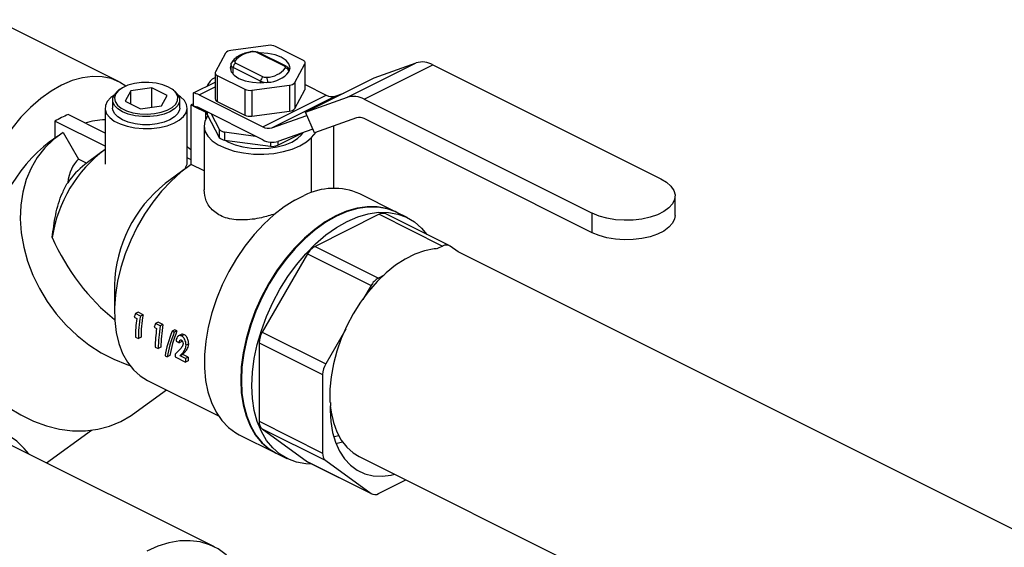
# Model space of a CAD drawing. Extents: x 19.1 to 29.8, y 0.6 to 8.7.
# Drawn here: x 24.1 to 24.4, y 6.6 to 6.8 of the extents above; entities that cross this region are included whole.
import ezdxf

# ---------------------------------------------------------------- set-up
doc = ezdxf.new("R2010")
doc.units = 0
doc.header["$MEASUREMENT"] = 0
doc.layers.get('0').update_dxf_attribs({"linetype": 'CONTINUOUS'})

msp = doc.modelspace()

# ---------------------------------------------------------------- linework, layer by layer
at = {"color": 7, "linetype": 'CONTINUOUS'}
for p, q in [((24.16384300946076, 6.739497287601088), (24.12509388731863, 6.758871848672146)), ((24.21080058587324, 6.750799317090038), (24.19903709887895, 6.749223308669892)), ((24.22167594015482, 6.746190279051168), (24.21306447000082, 6.750496014128167)), ((24.1973798206751, 6.74839466956797), (24.19422780383481, 6.742512926070825)), ((24.21587546644137, 6.744304913684756), (24.20726399628737, 6.748610648761755)), ((24.21639954382544, 6.744338196962582), (24.20778807367144, 6.748643932039581)), ((24.19911977726142, 6.744695540414717), (24.19911977726142, 6.742732685378146)), ((24.20841771452408, 6.739561166235797), (24.19980624437009, 6.743866901312795)), ((24.19980624437009, 6.741754262201493), (24.19980624437009, 6.743866901312795)), ((24.20063488347201, 6.745296092354068), (24.20924635362601, 6.74099035727707)), ((24.21913052923827, 6.739176593490228), (24.22228254607857, 6.745058336987373)), ((24.22228254607857, 6.745058336987373), (24.22228254607857, 6.73693936506487)), ((24.22236240726348, 6.737242668026744), (24.22236240726348, 6.745361639949246)), ((24.23561617456998, 6.734566726955132), (24.25716079121994, 6.745339035280113)), ((24.2408443410641, 6.733971555485732), (24.26238895771405, 6.744743863810712)), ((24.24399313008779, 6.740630601064324), (24.25716079121994, 6.745339035280113)), ((24.26238895771405, 6.744743863810712), (24.33387166655758, 6.709002509388952)), ((24.19414794264989, 6.740764157183142), (24.19402366686014, 6.740702019288266)), ((24.19414794264989, 6.742209623108954), (24.19414794264989, 6.734090651186449)), ((24.19483440975855, 6.74138098400703), (24.20344587991255, 6.737075248930033)), ((24.19483440975855, 6.74138098400703), (24.19483440975855, 6.733262012084527)), ((24.21739057265195, 6.742732685378146), (24.21739057265195, 6.742875722643483)), ((24.22244851343783, 6.729858292739344), (24.24399313008779, 6.740630601064324)), ((24.16440777451843, 6.737116743159612), (24.16392935950987, 6.736778452662843)), ((24.1742919501307, 6.737508909213252), (24.16775667957832, 6.736633348979838)), ((24.17907610021626, 6.735116834170476), (24.1742919501307, 6.737508909213252)), ((24.1742919501307, 6.731442849975805), (24.1742919501307, 6.737508909213252)), ((24.18115229981787, 6.736778452662843), (24.18067388480931, 6.737116743159613)), ((24.18734169274224, 6.735944990008188), (24.19414794264989, 6.739348114962018)), ((24.1891136117023, 6.735293772010733), (24.19414794264989, 6.737810937484529)), ((24.20344587991255, 6.737075248930033), (24.20344587991255, 6.72895627700753)), ((24.20570976404014, 6.736771945968159), (24.21747325103443, 6.738347954388308)), ((24.20841771452408, 6.739098845468084), (24.20841771452408, 6.739561166235797)), ((24.21747325103443, 6.738347954388308), (24.21747325103443, 6.730228982465805)), ((24.21913052923827, 6.739176593490228), (24.21913052923827, 6.731057621567725)), ((24.22236240726348, 6.738556712676258), (24.22897795336684, 6.735248939624572)), ((24.16775667957832, 6.736633348979838), (24.16600555911149, 6.733365713703646)), ((24.16775667957832, 6.732490153470231), (24.16775667957832, 6.736633348979838)), ((24.17732497974942, 6.731849198894283), (24.17907610021626, 6.735116834170476)), ((24.18734169274224, 6.731720407056311), (24.18734169274224, 6.735944990008188)), ((24.1891136117023, 6.735293772010733), (24.20909061492073, 6.725305270401513)), ((24.20570976404014, 6.736771945968159), (24.20570976404014, 6.728652974045657)), ((24.20909061492073, 6.725305270401513), (24.22897795336684, 6.735248939624572)), ((24.21194234209934, 6.724980631418205), (24.23182968054546, 6.734924300641263)), ((24.21913052923827, 6.731057621567725), (24.22228254607857, 6.73693936506487)), ((24.22244851343783, 6.729858292739344), (24.23561617456998, 6.734566726955132)), ((24.23182968054546, 6.734924300641263), (24.23446563565749, 6.735866853849172)), ((24.15965023044512, 6.731196659466122), (24.15965023044512, 6.713646472847351)), ((24.16199397575762, 6.733733838191904), (24.16199397575762, 6.731196659466122)), ((24.16600555911149, 6.733365713703646), (24.17078970919705, 6.730973638660867)), ((24.17078970919705, 6.730973638660867), (24.17732497974942, 6.731849198894283)), ((24.18308768357013, 6.731196659466122), (24.18308768357013, 6.733733838191904)), ((24.18543142888262, 6.713642695927152), (24.18543142888262, 6.731196659466122)), ((24.18734169274224, 6.732545488646785), (24.18662769439653, 6.732188489473936)), ((24.18662769439653, 6.732188489473936), (24.18734169274224, 6.731831490301087)), ((24.18662769439653, 6.713545648745979), (24.18662769439653, 6.732188489473936)), ((24.18760073060846, 6.731701971367976), (24.19127475768004, 6.729864957832181)), ((24.20909061492073, 6.721245784440263), (24.1891136117023, 6.731234286049481)), ((24.19483440975855, 6.733262012084527), (24.20344587991255, 6.72895627700753)), ((24.2408443410641, 6.733971555485732), (24.31232704990762, 6.698230201063973)), ((24.15965023044512, 6.723343107836396), (24.14809597615719, 6.729120234980361)), ((24.19127475768004, 6.727790315253474), (24.19127475768004, 6.729864957832181)), ((24.19154640690824, 6.730017888446515), (24.19154640690824, 6.729472235804771)), ((24.19162626809314, 6.729977957854058), (24.19162626809314, 6.729168932842899)), ((24.19162626809314, 6.729168932842899), (24.19547536433449, 6.721986421474922)), ((24.19187043478757, 6.728713311588355), (24.19181014953273, 6.728622392374166)), ((24.19289136441554, 6.729345409692863), (24.19547536433449, 6.724523600200705)), ((24.20570976404014, 6.728652974045657), (24.21747325103443, 6.730228982465805)), ((24.21194234209934, 6.724980631418205), (24.2228785261362, 6.728891143892099)), ((24.22530024061644, 6.723444424814158), (24.22244851343783, 6.729858292739344)), ((24.2384679017486, 6.728152859029946), (24.22530024061644, 6.723444424814158)), ((24.31232704990762, 6.692140972122097), (24.2408443410641, 6.727882326543857)), ((24.15965023044512, 6.719199912326787), (24.14395278064758, 6.727048637225557)), ((24.14395278064758, 6.727048637225557), (24.14395278064758, 6.721770813034647)), ((24.19067708511294, 6.725517944703468), (24.19067708511294, 6.705532601723559)), ((24.23137220322211, 6.706027437230411), (24.23137220322211, 6.725615610433425)), ((24.14486089356837, 6.72242896321663), (24.14218579068795, 6.720490196123601)), ((24.14650344409043, 6.723527084478195), (24.15135317875195, 6.715162529493132)), ((24.19547536433449, 6.724523600200705), (24.19547536433449, 6.721986421474922)), ((24.19713264253834, 6.723694961098783), (24.20677626152266, 6.722402961139301)), ((24.19713264253834, 6.723694961098783), (24.19713264253834, 6.721157782373)), ((24.21376154940189, 6.719536537214196), (24.22175793876163, 6.723534731894069)), ((24.22477967758861, 6.724615231941975), (24.21384349355175, 6.720704719468081)), ((24.22433162496905, 6.721963475771446), (24.22579913131917, 6.723622815952196)), ((24.22433162496905, 6.704684815477002), (24.22433162496905, 6.721963475771446)), ((24.19713264253834, 6.721157782373), (24.2114976652743, 6.719233234252323)), ((24.2114976652743, 6.720479868303832), (24.2114976652743, 6.719233234252323)), ((24.21376154940189, 6.720676313522654), (24.21376154940189, 6.719536537214196)), ((24.15861969275159, 6.717449706755863), (24.15331640249929, 6.71347223906664)), ((24.18662769439653, 6.715003010531455), (24.18543142888262, 6.715601143288411)), ((24.15388334534155, 6.713897446198333), (24.15135317875195, 6.715162529493132)), ((24.18513614401308, 6.712477872144335), (24.1785070311977, 6.707506037532806)), ((24.18489532022494, 6.712598512320953), (24.18541946125379, 6.713643605510829)), ((24.19067708511294, 6.711520953387777), (24.18662769439653, 6.713545648745979)), ((24.21916904662142, 6.702348044378018), (24.22203474852922, 6.703780895331918)), ((24.25086247105325, 6.69860794372519), (24.23946868340182, 6.704304837550899)), ((24.33833370276384, 6.697527126284585), (24.33833370276384, 6.703616355226464)), ((24.24556029959834, 6.697889247003863), (24.22547450322146, 6.687846348815428)), ((24.24556029959834, 6.697889247003863), (24.26544763804446, 6.687945577780805)), ((24.26754394758073, 6.688078710892111), (24.24765660913462, 6.698022380115169)), ((24.2543841872364, 6.696847085633607), (24.25106963082872, 6.698504363837449)), ((24.31232704990762, 6.692140972122097), (24.31232704990762, 6.698230201063973)), ((24.22547450322146, 6.687846348815428), (24.24536184166759, 6.67790267959237)), ((24.26544763804446, 6.687945577780805), (24.26365581075719, 6.687049664137174)), ((24.27032474295878, 6.686092415148311), (24.26779138335694, 6.687928454527137)), ((24.22313075790897, 6.68548548024926), (24.20892795508535, 6.660989268919842)), ((24.22313075790897, 6.68548548024926), (24.24301809635508, 6.675541811026203)), ((24.48259590735628, 6.580008273385031), (24.27120040213957, 6.68570602599338)), ((24.24715366895484, 6.678798593236), (24.24536184166759, 6.67790267959237)), ((24.16259716044082, 6.675686296019021), (24.16259716044082, 6.667399904999807)), ((24.24301809635508, 6.675541811026203), (24.24048473675324, 6.671172412045536)), ((24.17004367916929, 6.667195276074528), (24.16921114422664, 6.666779008603203)), ((24.1707290986285, 6.666020031402279), (24.16921114422664, 6.666779008603203)), ((24.17156163357115, 6.666436298873603), (24.17004367916929, 6.667195276074528)), ((24.17156163357115, 6.666436298873603), (24.1707290986285, 6.666020031402279)), ((24.16881684400425, 6.665656736820266), (24.16959225455275, 6.665269031546016)), ((24.17627617839742, 6.664079026460464), (24.17544364345478, 6.66366275898914)), ((24.17696159785663, 6.662903781788215), (24.17544364345478, 6.66366275898914)), ((24.17779413279927, 6.663320049259539), (24.17627617839742, 6.664079026460464)), ((24.17779413279927, 6.663320049259539), (24.17696159785663, 6.662903781788215)), ((24.17504934323237, 6.662540487206202), (24.17582475378087, 6.662152781931953)), ((24.18150803170985, 6.661669717404781), (24.18067504127279, 6.661253222186246)), ((24.18134089617079, 6.660920294737243), (24.18067504127279, 6.661253222186246)), ((24.18217388660786, 6.661336789955779), (24.18134089617079, 6.660920294737243)), ((24.18217388660786, 6.661336789955779), (24.18150803170985, 6.661669717404781)), ((24.18352243277118, 6.660236501660028), (24.18269037672437, 6.659820473636618)), ((24.18448551083329, 6.660180977843064), (24.18365252039623, 6.659764482624526)), ((24.20892795508535, 6.660989268919842), (24.22881529353146, 6.651045599696785)), ((24.23510791050672, 6.661898758552486), (24.22881529353146, 6.651045599696785)), ((24.1691536982756, 6.659423536774239), (24.17009587686984, 6.658952447477112)), ((24.17093014348295, 6.659369580783662), (24.17009587686984, 6.658952447477112)), ((24.18191234364605, 6.658118263318704), (24.18284721853026, 6.657650825876594)), ((24.18367633541825, 6.658065384320583), (24.18284721853026, 6.657650825876594)), ((24.18367633541825, 6.658065384320583), (24.18373420352611, 6.658350790517796)), ((24.18586668346374, 6.657263938554873), (24.18503730982545, 6.656849251735734)), ((24.20795714399016, 6.657633373320916), (24.22784448243628, 6.647689704097859)), ((24.20795714399016, 6.657633373320916), (24.20795714399016, 6.63303339722053)), ((24.17538619750372, 6.656307287160175), (24.17632837609798, 6.655836197863048)), ((24.17716264271107, 6.656253331169598), (24.17632837609798, 6.655836197863048)), ((24.18398752532217, 6.653979819282049), (24.18315618660195, 6.653564149921937)), ((24.18570146260991, 6.653122850638182), (24.18398752532217, 6.653979819282049)), ((24.17845538719092, 6.653583366949105), (24.17912124208893, 6.653250439500104)), ((24.17995990011567, 6.653669768513474), (24.17912124208893, 6.653250439500104)), ((24.18161869673185, 6.653191037546111), (24.18485180570644, 6.651574483058815)), ((24.18487012388968, 6.652707181278069), (24.18315618660195, 6.653564149921937)), ((24.18568607231953, 6.651991616365365), (24.18485180570644, 6.651574483058815)), ((24.18570146260991, 6.653122850638182), (24.18487012388968, 6.652707181278069)), ((24.22784448243628, 6.647689704097859), (24.22784448243628, 6.623089727997473)), ((24.17295225884778, 6.645849507615734), (24.19518866370023, 6.634731305189504)), ((24.16824292025046, 6.635171021359787), (24.1788844471995, 6.642883413439876)), ((24.20795714399016, 6.63303339722053), (24.22784448243628, 6.623089727997473)), ((24.14132676363594, 6.620005505969901), (24.15544169007715, 6.630235226518244)), ((24.20892795508535, 6.630648312716792), (24.22313075790897, 6.62035490421099)), ((24.20892795508535, 6.630648312716792), (24.22881529353146, 6.620704643493735)), ((24.19391425309447, 6.593711761240632), (24.12807657082444, 6.626630602375648)), ((24.20173511174881, 6.628837694244871), (24.21312889940022, 6.623140800419161)), ((24.23200207095112, 6.626052543711395), (24.23403562885771, 6.626624426287002)), ((24.21333605917571, 6.623037220531421), (24.2166506155834, 6.621379942327577)), ((24.22313075790897, 6.62035490421099), (24.24301809635508, 6.610411234987933)), ((24.22337819368519, 6.620204647846014), (24.2432655321313, 6.610260978622957)), ((24.22881529353146, 6.620704643493735), (24.24301809635508, 6.610411234987933)), ((24.23933649718814, 6.621978216090509), (24.44907659445297, 6.517108167458094)), ((24.24536184166759, 6.610394111734264), (24.25393327378411, 6.614679827792525))]:
    msp.add_line(p, q, dxfattribs=at)
at = {"color": 7, "linetype": 'CONTINUOUS', "flags": 128}
for points in [[(24.21731071146703, 6.742572419681609), (24.21763015620669, 6.743785631529098), (24.21731071146703, 6.744998843376589), (24.21637414687918, 6.7461293768416), (24.21488428777206, 6.747100187936785), (24.21294266558169, 6.74784511749035), (24.21068159865167, 6.748313399784275), (24.20825517495668, 6.748473122154099), (24.20813052219066, 6.748472707779967)], [(24.19919963844633, 6.744998843376589), (24.19888019370669, 6.743785631529098), (24.19919963844633, 6.742572419681609), (24.20013620303418, 6.741441886216601), (24.20162606214131, 6.740471075121413), (24.20356768433169, 6.739726145567848), (24.20582875126171, 6.739257863273925), (24.20825517495668, 6.739098140904099), (24.21068159865167, 6.739257863273925)], [(24.20033158051013, 6.745862063385965), (24.2003016754507, 6.745786891942823), (24.20029164991767, 6.745710411905029), (24.2003016754507, 6.745633931867236), (24.20033158051013, 6.745558760424093), (24.20038085341211, 6.745486183779835), (24.20044865108361, 6.745417443740967), (24.20053381348769, 6.745353716468612), (24.20063488347201, 6.745296092354068)], [(24.21617876940324, 6.74373894265286), (24.21620867446267, 6.743814114096002), (24.2162186999957, 6.743890594133795), (24.21620867446267, 6.743967074171589), (24.21617876940324, 6.744042245614732), (24.21612949650127, 6.74411482225899), (24.21606169882975, 6.744183562297858), (24.21597653642569, 6.744247289570213), (24.21587546644137, 6.744304913684756)], [(24.22228254607857, 6.745058336987373), (24.22234235619742, 6.745208679873659), (24.22236240726348, 6.745361639949246), (24.22234235619742, 6.745514600024833), (24.22228254607857, 6.74566494291112), (24.22218400027462, 6.745810096199635), (24.22204840493161, 6.745947576277373), (24.22187808012345, 6.746075030822082), (24.22167594015482, 6.746190279051168)], [(24.16615711519098, 6.738064494716949), (24.1642350181941, 6.739293988443285), (24.16159787823943, 6.740401561130067), (24.15874730049199, 6.741008325084471), (24.15572235266483, 6.741105964490493), (24.15256449224625, 6.740693141181406), (24.14931699831704, 6.739775512979589), (24.14602437840238, 6.738365656154988), (24.14273175848773, 6.736482893064935), (24.13948426455851, 6.734153027337541), (24.13632640413994, 6.73140799022805), (24.13330145631279, 6.728285402994864), (24.13045087856535, 6.724828061293024), (24.12781373861066, 6.72108334865156), (24.125426178956, 6.717102587073171), (24.12332092156293, 6.712940333656371), (24.12152681938648, 6.708653632880014), (24.12006846094003, 6.704301234797811), (24.11896583330491, 6.699942789857614), (24.11823404820364, 6.695638031380615), (24.11788313489097, 6.691445956904766), (24.11791790270093, 6.68742401961224), (24.11833787513404, 6.68362734092258), (24.11913729638781, 6.680107955043116)], [(24.19422780383481, 6.742512926070825), (24.19416799371594, 6.742362583184539), (24.19414794264989, 6.742209623108954), (24.19416799371594, 6.742056663033365), (24.19422780383481, 6.74190632014708), (24.19432634963875, 6.741761166858563), (24.19446194498178, 6.741623686780827), (24.19463226978993, 6.741496232236117), (24.19483440975855, 6.74138098400703)], [(24.1795842620302, 6.737762990120228), (24.17777007811103, 6.738480225448818), (24.17567398405453, 6.738968937804197), (24.17340898083384, 6.73920278057679), (24.17109717535886, 6.739169147242196), (24.16886319766115, 6.738869850982189), (24.16682748205662, 6.738321026935617), (24.16509977450045, 6.737552262348891), (24.16377321615418, 6.736605001519862), (24.16291932212163, 6.735530311525016), (24.16258412605111, 6.734386129180152), (24.16278569844955, 6.733234137651635), (24.16351317249678, 6.732136441100955), (24.16472732987862, 6.731152216633284), (24.16636271505632, 6.730334524044432), (24.16833116399166, 6.729727445353517), (24.17052655709302, 6.729363708329902), (24.17283054015005, 6.72926292213068), (24.17511890483978, 6.729430520165936), (24.17726828482947, 6.729857467182213), (24.17916280648753, 6.730520746355348), (24.18070033566098, 6.731384600133437), (24.18179798375413, 6.732402457935701), (24.18239657627414, 6.733519446784559), (24.18246384294333, 6.734675349522045), (24.18199615739814, 6.735807851132389), (24.18101873268738, 6.736855898160639), (24.1795842620302, 6.737762990120228)], [(24.22228254607857, 6.73693936506487), (24.22234235619742, 6.737089707951157), (24.22236240726348, 6.737242668026744)], [(24.16239352640225, 6.735171574079516), (24.16143207218435, 6.734466332824407), (24.16034310828618, 6.733281314198352), (24.15975352053437, 6.732010949562623), (24.15968744672078, 6.730707247794667), (24.16014759191508, 6.729423582598045), (24.16111511771897, 6.728212507376729), (24.16255041351234, 6.727123603692575), (24.16439471811677, 6.726201451390355), (24.16657252548509, 6.725483803493669), (24.16899467592772, 6.725000040591728), (24.17156200632096, 6.724769967994575), (24.17416940985688, 6.724803004901371), (24.17671013912832, 6.725097798777272), (24.17908017638045, 6.725642280726359), (24.18118249200963, 6.726414159593665), (24.18293101696704, 6.727381834567668), (24.18425416643546, 6.728505688921238), (24.18509777052019, 6.729739711925089), (24.18542729197089, 6.731033382532456), (24.18522924014064, 6.732333737716669), (24.18451172329464, 6.733587540783705), (24.18330411665689, 6.734743460888683), (24.18268813285294, 6.735171574125816)], [(24.18115229981787, 6.736778452662843), (24.18147110609201, 6.736539470484127), (24.18249582925318, 6.735475540699271), (24.18302136716647, 6.73432427467798), (24.18302136716647, 6.733143401705828), (24.18249582925318, 6.731992135684537), (24.18147110609201, 6.730928205899682), (24.17999858158117, 6.730004962233258), (24.17815209424832, 6.729268699977831), (24.17602423467861, 6.72875633839725), (24.17372170263602, 6.728493569440605), (24.17135995669172, 6.728493569440605), (24.16905742464914, 6.72875633839725), (24.16692956507942, 6.729268699977831), (24.16508307774657, 6.730004962233258), (24.16361055323572, 6.730928205899682), (24.16258583007456, 6.731992135684537), (24.16206029216126, 6.733143401705828), (24.16206029216126, 6.73432427467798), (24.16258583007456, 6.735475540699271), (24.16361055323572, 6.736539470484127), (24.16392935950987, 6.736778452662843)], [(24.18308768357013, 6.731196659466122), (24.18302136716647, 6.730606222980046), (24.18249582925318, 6.729454956958755), (24.18147110609201, 6.728391027173898), (24.17999858158117, 6.727467783507475), (24.17815209424832, 6.726731521252049), (24.17602423467861, 6.726219159671468), (24.17372170263602, 6.725956390714821), (24.17135995669172, 6.725956390714821), (24.16905742464914, 6.726219159671468), (24.16692956507942, 6.726731521252049), (24.16508307774657, 6.727467783507475), (24.16361055323572, 6.728391027173898), (24.16258583007456, 6.729454956958755), (24.16206029216126, 6.730606222980046), (24.16199397575762, 6.731196659466122)], [(24.19181014953273, 6.728622392374166), (24.19095939775421, 6.727086808425838), (24.19067712315615, 6.725499659103202), (24.19097260353309, 6.723913110791227), (24.19183612704327, 6.722379310120878), (24.19323931141717, 6.720948670014929), (24.1951360368252, 6.719668212717261), (24.19746396174325, 6.718580024266895), (24.20014657199224, 6.717719871215101), (24.2030956956044, 6.717116025051267), (24.20621440085723, 6.716788332976279), (24.20940018222306, 6.716747565565214), (24.21254832951817, 6.716995062760338), (24.21555536951455, 6.717522689829917), (24.21832246689545, 6.718313104740384), (24.22075867277207, 6.719340328153868), (24.22278391398947, 6.72057059731643), (24.22433162496905, 6.721963475771446)], [(24.19127475768004, 6.729864957832181), (24.19149444792951, 6.729738125597414), (24.19154640690824, 6.729701972741708)], [(24.19154640690824, 6.729472235804771), (24.19156645797429, 6.729319275729184), (24.19162626809314, 6.729168932842899)], [(24.14650344409043, 6.723527084478195), (24.14346357096453, 6.721342155458109), (24.14075657856366, 6.718736290481861), (24.13841692038704, 6.715742655939881), (24.1364743746531, 6.71239935359605), (24.13495366529456, 6.708748935643929), (24.13387414728211, 6.704837863119735), (24.13324956028232, 6.700715914565151), (24.13308785378469, 6.696435552466276), (24.13339108592383, 6.692051255532429), (24.1341553972843, 6.687618825313266), (24.13537106002168, 6.68319467597934), (24.13702260167471, 6.678835116305464), (24.13908900209237, 6.6745956329955), (24.14154396096992, 6.670530184470153), (24.1443562325884, 6.666690514106111), (24.14749002349755, 6.663125491667382), (24.15090544808017, 6.659880491310791), (24.1545590362002, 6.656996814082156), (24.15840428647277, 6.654511162253353), (24.16239225811508, 6.65245517219073), (24.16647219384475, 6.650855011700274), (24.16737233742317, 6.650567707838215)], [(24.19724735887326, 6.72114241329835), (24.19831150573362, 6.72054611009194), (24.20044248418026, 6.719671685684506), (24.20287369995201, 6.719021929732554), (24.20551172279026, 6.718621811992925), (24.20825517495668, 6.718486708765969), (24.21099862712313, 6.718621811992925), (24.21363664996134, 6.719021929732554), (24.21606786573311, 6.719671685684508), (24.21819884417975, 6.72054611009194), (24.21994769299462, 6.721611599315255), (24.22124720489851, 6.722827207201137), (24.22174197050995, 6.723526747768229)], [(24.18662769439653, 6.718070783207772), (24.18616125178049, 6.718436338460759), (24.18543142888262, 6.718990697179221)], [(24.18662769439653, 6.713545648745979), (24.18343653157748, 6.71113549262464), (24.18034355217434, 6.708328435675597), (24.17739016121121, 6.705162055342926), (24.1746158950729, 6.701678739252545), (24.17205789224023, 6.697925117778533), (24.1697503961255, 6.693951439812734), (24.16772429666351, 6.689810900094072), (24.16600671679502, 6.685558927102467), (24.16462064937787, 6.681252441050161), (24.16358464938683, 6.676949091903561), (24.16291258552226, 6.672706487636013), (24.16261345455293, 6.668581423042746), (24.16269126087828, 6.664629119441633), (24.16314496292244, 6.660902485437756), (24.16396848707751, 6.657451408647727), (24.16515080900967, 6.654322087865316), (24.16667610123942, 6.651556414608523), (24.16852394502056, 6.649191412327186), (24.17066960368131, 6.647258740778334), (24.17295225884778, 6.645849507615734)], [(24.33387166655758, 6.709002509388952), (24.33566765399804, 6.707921096648698), (24.33703564320022, 6.706693091102277), (24.33792904893256, 6.705360311005744), (24.33831744733436, 6.70396814258679), (24.3381876119639, 6.702563994471205), (24.33754396420897, 6.701195683238971), (24.33640842272191, 6.699909805087994), (24.33481965700614, 6.698750149056469), (24.33283177057258, 6.697756205839689), (24.33051245850952, 6.696961822981804), (24.32794070220758, 6.696394052238277), (24.32520407974312, 6.696072228360815), (24.32239578351194, 6.696007310675581), (24.31961144667404, 6.696201509876484), (24.31694588648097, 6.696648212742653), (24.31448987538813, 6.697332207343743), (24.31232704990762, 6.698230201063973)], [(24.21916904662142, 6.702348044378018), (24.2158332787266, 6.700252507062014), (24.2125577919356, 6.697731198163056), (24.20938399235902, 6.694815990071946), (24.20635200065816, 6.691543734541195), (24.20350014487146, 6.687955796834342), (24.20086447590177, 6.684097532819049), (24.19847831178934, 6.68001771561414), (24.1963718165316, 6.67576791903843), (24.19457161877373, 6.671401865655365), (24.19310047519043, 6.666974747654898), (24.1919769828141, 6.662542529157522), (24.19121534394577, 6.658161238760181), (24.190825186621, 6.653886261267095), (24.19081144289976, 6.649771637558928), (24.19117428651931, 6.645869381450755), (24.19190913069787, 6.642228822174601), (24.19300668611719, 6.638895980798347), (24.19445307835067, 6.635912988463819), (24.19623002325289, 6.633317553798266), (24.19831505809334, 6.631142486231736), (24.20068182551245, 6.62941528124625), (24.20173511174881, 6.628837694244871)], [(24.25086247105325, 6.69860794372519), (24.25059501428763, 6.698738541946915), (24.24786673818151, 6.699745283547934), (24.24493887437588, 6.700263200883719), (24.24184824245689, 6.700285780843265), (24.23863370891414, 6.699812739470485), (24.23533569837205, 6.698850025535103), (24.23199568522674, 6.697409745723437), (24.22865567208142, 6.695510012389789), (24.22535766153933, 6.693174715783083), (24.22214312799659, 6.690433223613114), (24.21905249607759, 6.687320011734572), (24.21612463227196, 6.683874230593158), (24.21339635616584, 6.680139212886015), (24.21090197741423, 6.676161928627918), (24.20867286427724, 6.671992394476082), (24.20673704914589, 6.667683044741693), (24.20511887601865, 6.663288071997999), (24.2038386943615, 6.658862745577279), (24.20291260320155, 6.654462716526904), (24.20235224867246, 6.650143317765139), (24.20216467755755, 6.645958868237588), (24.20235224867246, 6.641961989824934), (24.20291260320155, 6.63820294559226), (24.2038386943615, 6.634729007701837), (24.20511887601865, 6.631583862938267), (24.20673704914589, 6.628807063321804), (24.20867286427724, 6.626433528718762), (24.21090197741423, 6.624493107703933), (24.21312889940022, 6.623140800419161)], [(24.25106963082872, 6.698504363837449), (24.25080217406311, 6.698634962059174), (24.24807389795699, 6.699641703660194), (24.24514603415135, 6.700159620995978), (24.24205540223237, 6.700182200955525), (24.23884086868961, 6.699709159582744), (24.23554285814753, 6.698746445647362), (24.23220284500221, 6.697306165835696), (24.2288628318569, 6.695406432502049), (24.22556482131482, 6.693071135895341), (24.22235028777207, 6.690329643725373), (24.21925965585307, 6.687216431846831), (24.21633179204743, 6.683770650705418), (24.21360351594132, 6.680035632998274), (24.21110913718972, 6.676058348740176), (24.20888002405271, 6.671888814588343), (24.20694420892136, 6.667579464853953), (24.20532603579414, 6.66318449211026), (24.20404585413699, 6.658759165689538), (24.20311976297703, 6.654359136639163), (24.20255940844795, 6.650039737877399), (24.20237183733305, 6.645855288349848), (24.20255940844795, 6.641858409937194), (24.20311976297703, 6.63809936570452), (24.20404585413699, 6.634625427814097), (24.20532603579414, 6.631480283050527), (24.20694420892136, 6.628703483434062), (24.20888002405271, 6.626329948831022), (24.21110913718972, 6.624389527816193), (24.21333605917571, 6.623037220531421)], [(24.22448290552983, 6.619652291923693), (24.22257421226076, 6.61972468516905), (24.21964634845512, 6.620242602504832), (24.216918072349, 6.621249344105852), (24.2144236935974, 6.62273224961235), (24.2121945804604, 6.624672670627178), (24.21025876532905, 6.627046205230221), (24.20864059220181, 6.629823004846683), (24.20736041054467, 6.632968149610255), (24.20643431938471, 6.636442087500678), (24.20587396485563, 6.640201131733352), (24.20568639374073, 6.644198010146005), (24.20587396485563, 6.648382459673556), (24.20643431938471, 6.652701858435321), (24.20736041054467, 6.657101887485696), (24.20864059220182, 6.661527213906417), (24.21025876532905, 6.665922186650111), (24.2121945804604, 6.6702315363845), (24.2144236935974, 6.674401070536334), (24.216918072349, 6.678378354794432), (24.21964634845512, 6.682113372501576), (24.22257421226076, 6.685559153642989), (24.22566484417975, 6.68867236552153), (24.2288793777225, 6.691413857691499), (24.23217738826459, 6.693749154298207), (24.2355174014099, 6.695648887631855), (24.23885741455521, 6.69708916744352), (24.2421554250973, 6.698051881378902), (24.24536995864006, 6.698524922751682), (24.24846059055904, 6.698502342792136), (24.25138845436468, 6.697984425456351), (24.2541167304708, 6.696977683855333), (24.2566111092224, 6.695494778348834), (24.25884022235941, 6.693554357334005), (24.26046568152739, 6.691617843918785)], [(24.33833370276384, 6.697527126284585), (24.3381876119639, 6.696474765529327), (24.33754396420897, 6.695106454297093), (24.33640842272191, 6.693820576146119), (24.33481965700614, 6.692660920114592), (24.33283177057258, 6.691666976897812), (24.33051245850952, 6.690872594039926), (24.32794070220758, 6.690304823296399), (24.32520407974312, 6.689982999418939), (24.32239578351194, 6.689918081733703), (24.31961144667404, 6.690112280934606), (24.31694588648097, 6.690558983800775), (24.31448987538813, 6.691242978401865), (24.31232704990762, 6.692140972122097)], [(24.26351952056503, 6.687117809233256), (24.26276273863017, 6.687044402779339), (24.25980918739244, 6.686459223052529), (24.25678942197379, 6.685398412531089), (24.25374747735393, 6.683877440221154), (24.25072771193526, 6.681918485323942), (24.24777416069755, 6.679550113813028), (24.24492989306862, 6.676806861878156), (24.24223638487526, 6.673728732309798), (24.23973291353217, 6.670360611168406), (24.23745598528885, 6.666751613244569), (24.23543880288631, 6.662954365854775), (24.23371078138625, 6.659024241416621), (24.23229711923333, 6.655018549994285), (24.23121843080501, 6.650995703588737), (24.23049044580758, 6.647014364359229), (24.23012377990158, 6.643132589196927), (24.23012377990158, 6.639406983124688), (24.23015010506742, 6.638947395611301)], [(24.27120040213957, 6.68570602599338), (24.27080398579555, 6.685896147300095), (24.27028417838344, 6.686121814116261)], [(24.10702528153233, 6.680587203971459), (24.10699369579775, 6.676286191755258), (24.10742356868649, 6.671897222665738), (24.10830946429583, 6.667475796851088), (24.10964018014596, 6.663077824886873), (24.11139888883952, 6.658758920765985), (24.11356335085031, 6.654573698638999), (24.11610619575033, 6.650575082197907), (24.1189952683191, 6.646813635436329), (24.12219403515839, 6.643336923248985), (24.12566204667055, 6.640188909955895), (24.12935544855885, 6.637409403357183), (24.13322753638133, 6.635033551348629), (24.13722934614587, 6.633091397463427), (24.14131027347805, 6.631607500960541), (24.14541871353243, 6.630600626263716), (24.1495027135549, 6.630083505678363), (24.15351062984465, 6.630062678386813), (24.15739178080805, 6.630538407757919), (24.16109708784614, 6.631504678016668), (24.16457969597191, 6.632949270315885), (24.16779556630903, 6.634853917248113), (24.16824292025046, 6.635171021359787)], [(24.23028433440107, 6.638911707624219), (24.2302141111576, 6.636574530408328), (24.230397779203, 6.63294755552505), (24.23094610504547, 6.629557138148193), (24.23185109285955, 6.626452718197671), (24.23309954588502, 6.623679565106905), (24.23467325886551, 6.621278117692558), (24.23654928352207, 6.619283394465516), (24.23870026319077, 6.617724482982157), (24.24109483174446, 6.616624115682272), (24.24369807098152, 6.615998338398904), (24.24647201981188, 6.615856276373971), (24.24937622781524, 6.616200001191693), (24.25042135115318, 6.616435789107985)], [(24.23023606429937, 6.637873221338005), (24.23049044580758, 6.635891873868385), (24.23121843080501, 6.632638519636307), (24.23229711923333, 6.629694361659077), (24.23371078138625, 6.627102332389664), (24.23543880288631, 6.624900229451565), (24.23745598528885, 6.623120164464318), (24.23933649718814, 6.621978216090509)], [(24.13573184591291, 6.622802964831415), (24.1343408619643, 6.624548840479504), (24.13201815355853, 6.626797464612309), (24.12942147791018, 6.628598534332064), (24.12657836042714, 6.629932957851689), (24.12351893886198, 6.63078658994991), (24.12027564384443, 6.631150381914124), (24.11688285510847, 6.631020477459014), (24.11337653705875, 6.630398253604117), (24.10979385753887, 6.629290306077087), (24.10617279384298, 6.627708379397337)], [(24.23127206719206, 6.628256315288466), (24.2315686745079, 6.628306737598832), (24.23284008836503, 6.62858142568963)], [(24.22313075790897, 6.62035490421099), (24.22337177089644, 6.620207875672737), (24.22337819368519, 6.620204647846014)], [(24.20116889909807, 6.58723979100635), (24.19983330532758, 6.589001111887248), (24.19762500458493, 6.591236870551157), (24.1951437494846, 6.593035147459732), (24.19241672517672, 6.59437624031485), (24.18947380951027, 6.595245455822549), (24.18634724568513, 6.59563327067583), (24.18307128898886, 6.595535435894008), (24.17968183148854, 6.594953023375422), (24.17621600878984, 6.593892414153505), (24.17271179317154, 6.59236522848484)]]:
    msp.add_lwpolyline(points, dxfattribs=at)
at = {"color": 7, "linetype": 'CONTINUOUS'}
for centre, radius, start, end in [((24.21141166689571, 6.746759905869283), 0.004085371834533174, 66.13605802892864, 98.60246154620683), ((24.19910548791807, 6.74701493283684), 0.002209434516042328, 91.77377028002184, 141.3563320741362), ((24.2063714158605, 6.741032984827042), 0.007733020806115577, 91.77377027991837, 141.3563320742376), ((24.20593789722199, 6.748712174434867), 0.0002005231604480399, 14.47604190682975, 78.88702437389274), ((24.20643759473482, 6.746742594632335), 0.002042685917244943, 66.13605802872601, 98.60246154637396), ((24.20755834406688, 6.748118552585521), 0.0005734102039220845, 66.38196510581449, 120.8857925375872), ((24.2001528366636, 6.744853045778726), 0.001045278491891226, 188.7703787027137, 250.635363604338), ((24.2001464702929, 6.7448897206149), 0.0009898061714139102, 79.22127075534834, 149.0130326627761), ((24.201502481147, 6.74383824648538), 0.001696478795186501, 120.7578520101583, 179.0321843366003), ((24.21013893405287, 6.748568021211783), 0.007733020806116285, 271.7737702799184, 321.3563320742375), ((24.21616975674689, 6.743813028954609), 0.0005731992425614288, 66.29000100826042, 120.8917117997204), ((24.21604725951727, 6.74247887667295), 0.001266910069356806, 4.234319029383362, 84.04175605444159), ((24.25907896784819, 6.738928394981157), 0.006691465506129313, 60.35277021588057, 106.658110411143), ((24.1963865527456, 6.736218011422561), 0.005068486583527348, 117.787367845335, 157.9845566480535), ((24.210113951301, 6.739532511408383), 0.001696478795185445, 120.7578520101352, 179.0321843366003), ((24.21007275517856, 6.742858411406504), 0.002042685917257328, 246.1360580288824, 278.6024615463109), ((24.20669812610988, 6.739313105248797), 0.003983855565527099, 359.2054848876439, 22.51626882265552), ((24.21040804249519, 6.748091366606095), 0.008837738064132763, 271.7737702799184, 321.3563320742355), ((24.21676379416441, 6.742878573135102), 0.0006267762543295946, 330.7607635388629, 359.9106790555215), ((24.20509868301767, 6.74081135718891), 0.004085371834527387, 246.1360580289055, 278.6024615462276), ((24.2100705176292, 6.743297274494676), 0.004085371834529089, 246.1360580289076, 278.6024615462276), ((24.21740486199531, 6.740556330221347), 0.002209434516030442, 271.7737702798976, 321.3563320742787), ((24.1854731348375, 6.728124530438744), 0.008040590557955689, 63.0789464301583, 76.56214090613923), ((24.19518036698182, 6.734247275969778), 0.001044237197150874, 188.6263274061603, 250.6522170694703), ((24.2307834023846, 6.738421013531601), 0.003649890276070812, 240.3527702158588, 286.6581104111224), ((24.23753435119823, 6.728156086656179), 0.006691465506127585, 60.35277021586007, 106.658110411143), ((24.1871125215655, 6.727412677209426), 0.004313821491670056, 62.36231898272778, 86.95473598611713), ((24.2174048619953, 6.732437358298851), 0.002209434516038083, 271.7737702799805, 321.3563320741653), ((24.15611328258019, 6.707906627747349), 0.02267805842916986, 110.7031958371918, 122.4269065169815), ((24.20509868301767, 6.732692385266402), 0.004085371834520908, 246.1360580288824, 278.6024615462485), ((24.23933980021597, 6.725238931621331), 0.003041575230057839, 60.35277021586137, 106.658110411143), ((24.16122602228301, 6.698184141806736), 0.0293986635413981, 93.072571999857, 105.5783910681013), ((24.21089606393848, 6.728477344308548), 0.003649890276073802, 240.3527702158819, 286.6581104111004), ((24.19720103157746, 6.725903336931823), 0.002209434516030442, 218.6436679256942, 268.2262297201023), ((24.19720103157746, 6.723366158206046), 0.00220943451603672, 218.6436679258081, 268.2262297200402), ((24.21209969661698, 6.726532574285314), 0.006083150460119219, 240.3527702158806, 286.6581104111224), ((24.21210874629676, 6.723272645473077), 0.004085371834531515, 261.3975384537931, 293.8639419710713), ((24.18480101243349, 6.684335865411348), 0.0421727606384578, 126.6107180765571, 171.416712698577), ((24.16838020967145, 6.693817735969141), 0.02476323441171647, 127.4676500320692, 145.6275767079881), ((24.20448566871575, 6.674629380327668), 0.0419018400106529, 128.3152573624596, 178.5546402833912), ((24.23130180192748, 6.685739010619548), 0.02028269909703355, 66.25588977325499, 117.1868952562752), ((24.24674388106002, 6.695823389353636), 0.002380889100199931, 67.45828464433605, 119.8094729989324), ((24.22835892204638, 6.682639043116732), 0.005952806447150181, 118.982844872174, 151.4342290301168), ((24.26660570780975, 6.686047745482854), 0.002223261795754381, 57.7709994968578, 121.3918167815991), ((24.2482462604925, 6.672695373893681), 0.005952806447140084, 118.9828448721278, 151.4342290301376), ((24.21483320034395, 6.657462600108292), 0.00687817668212205, 149.1539481424309, 178.57729884802), ((24.23472053879005, 6.647518930885237), 0.006878176682114927, 149.1539481424288, 178.5772988480459), ((24.21080917539262, 6.632804152761441), 0.002861229830435105, 175.4044818842914, 228.8915319361968), ((24.23069651383872, 6.62286048353838), 0.002861229830427628, 175.4044818842141, 228.8915319362648), ((24.24420377190228, 6.612291944032211), 0.002223261795752476, 237.7709994968104, 301.3918167816234)]:
    msp.add_arc(centre, radius, start, end, dxfattribs=at)
for centre, major_axis, ratio, start_param, end_param in [((24.14602437840238, 6.671170219994312), (0.01134476171823214, 0.05345895010555049), 0.5160892341432926, 0.5191572716120495, 1.512913432274526), ((24.16652015850263, 6.693612135434227), (-0.01390856093141411, 0.02250452432162877), 0.5587454354509401, 0.1065533908228864, 0.5999779810482926), ((24.16652015850263, 6.693612135434227), (-0.02086284139712179, 0.03375678648244314), 0.5587454354509287, 1.32189352053727, 2.168478417796372), ((24.1972218373004, 6.678261296035343), (0.02693395738189795, 0.03214358019554991), 0.4368892067248907, 2.263805132093946, 2.298833696318098), ((24.19928535670926, 6.677229536330914), (0.02136593996332383, 0.03379536671963695), 0.5516202380209109, 2.21267726629007, 2.42879437093417), ((24.19834291252555, 6.677700758422767), (0.02199204545044484, 0.03479057812910537), 0.5516651628273377, 2.25048946091068, 2.425379528927035), ((24.19928535670926, 6.677229536330914), (0.02199434996224512, 0.03478934809374394), 0.5516202380209007, 2.215491559900691, 2.425410192141177), ((24.20345433652852, 6.67514504642128), (0.02693395738189754, 0.03214358019554991), 0.4368892067248857, 2.263805132093926, 2.298833696318082), ((24.20551785593738, 6.67411328671685), (0.02136593996332466, 0.03379536671963612), 0.5516202380209029, 2.212677266290103, 2.428794370934209), ((24.20457541175367, 6.674584508808705), (0.02199204545044526, 0.03479057812910454), 0.5516651628273443, 2.250489460910686, 2.425379528927067), ((24.20551785593738, 6.67411328671685), (0.02199434996224594, 0.03478934809374394), 0.5516202380209033, 2.215491559900725, 2.425410192141244), ((24.20857037350013, 6.672587027935474), (0.02732413886133078, 0.03193825533686181), 0.4265003462484813, 2.260541443727387, 2.513805221296391), ((24.20923622839813, 6.672254100486473), (0.02732413886133078, 0.03193825533686098), 0.4265003462485008, 2.260541443727413, 2.513805221296424), ((24.20923622839813, 6.672254100486473), (0.02654344917957838, 0.03102573375580782), 0.4265003462485037, 2.257566768025403, 2.51832667955926), ((24.21076249518487, 6.671490967093107), (0.02159315937925841, 0.03500305147294763), 0.5593125517164136, 2.392977136118235, 2.419977675401686), ((24.21404659733497, 6.669848916018059), (0.02204037292831649, 0.03476477770746753), 0.5507212646897157, 2.390933885034102, 2.426021224181259), ((24.21404659733497, 6.669848916018059), (0.0214106479875073, 0.03377149834439735), 0.5507212646897163, 2.393275759009315, 2.429405402974207)]:
    msp.add_ellipse(centre, major_axis=major_axis, ratio=ratio, start_param=start_param, end_param=end_param, dxfattribs=at)
for points, knots in [([(24.20597644339095, 6.748908923819622), (24.20562520210103, 6.748854700796057), (24.20460395268064, 6.748697044982293), (24.2030206815653, 6.748252423385722), (24.20138721873438, 6.747502225989496), (24.20008269076003, 6.746568122347737), (24.19955120056277, 6.745776731104616), (24.19929867740017, 6.745400723003999)], [0, 0, 0, 0, 0.1164156294951415, 0.3384835370051284, 0.5634422973714038, 0.7925814393296738, 1, 1, 1, 1]), ([(24.20597644339095, 6.748908923819622), (24.20615917513621, 6.748924216536328), (24.20663210564526, 6.74896379582391), (24.20726862471448, 6.748867949163197), (24.20765417413705, 6.748701677441023), (24.20778807367144, 6.748643932039581)], [0, 0, 0, 0, 0.2912795967539132, 0.7538646760846376, 0.9999999999999999, 0.9999999999999999, 0.9999999999999999, 0.9999999999999999]), ([(24.19913329264697, 6.744692468497271), (24.19914403526047, 6.74487199236658), (24.19915893297077, 6.745120953627191), (24.19926820149028, 6.745339710007949), (24.19929867740017, 6.745400723003999)], [0, 0, 0, 0, 0.7210915821606736, 1, 1, 1, 1]), ([(24.21639954382544, 6.744338196962582), (24.21658068361601, 6.744230090117203), (24.2169313613443, 6.744020800579921), (24.21726434512983, 6.743527791003018), (24.21741884632031, 6.743114608198882), (24.21738142048037, 6.742903415969254), (24.2173770572664, 6.742878794560929)], [0, 0, 0, 0, 0.3395525124901605, 0.657356969134153, 0.9600536724882199, 0.9999999999999999, 0.9999999999999999, 0.9999999999999999, 0.9999999999999999]), ([(24.14310058851964, 6.690630020261244), (24.14340029369479, 6.693035683609143), (24.14400516422787, 6.697890837915337), (24.14569009276405, 6.703675604434409), (24.14736334647002, 6.706740295323478), (24.14794099941884, 6.707798310448714)], [0, 0, 0, 0, 0.3913784256954326, 0.789887184558555, 1, 1, 1, 1]), ([(24.2129402308853, 6.69801206599918), (24.21152370051689, 6.697578008431924), (24.20913747259327, 6.696846813174465), (24.20570681517142, 6.696279303327583), (24.20278619865821, 6.696050064175468), (24.19998159673641, 6.69620087209625), (24.19745654227463, 6.696746357743105), (24.19530151939927, 6.697691069053383), (24.19304268390733, 6.699311884292233), (24.19107175094377, 6.701958963808808), (24.19085893919135, 6.704359593627325), (24.19075451468712, 6.705537557606234)], [0, 0, 0, 0, 0.135257428021184, 0.2278490167346289, 0.3204203562367652, 0.414725245362348, 0.508973228410564, 0.5950643619757789, 0.6811631177776815, 0.8435500719403427, 1, 1, 1, 1]), ([(24.18365252039623, 6.659764482624526), (24.18346962213337, 6.659833800376502), (24.18310188607466, 6.65997317095615), (24.18261943685956, 6.659829885854968), (24.18222372341516, 6.659423191970123), (24.18198166243221, 6.658832708493342), (24.18193294130068, 6.658330556345966), (24.18191234364605, 6.658118263318704)], [0, 0, 0, 0, 0.1919028906857974, 0.3858408033781206, 0.5544808696432003, 0.8116495062662323, 1, 1, 1, 1]), ([(24.18448551083329, 6.660180977843064), (24.18430024732552, 6.660255594854561), (24.18395675644579, 6.660393939762482), (24.18366434472777, 6.660273859444697), (24.18352964671858, 6.660218545041232)], [0, 0, 0, 0, 0.539354954367888, 0.9999999999999999, 0.9999999999999999, 0.9999999999999999, 0.9999999999999999]), ([(24.18586668346374, 6.657263938554873), (24.18585437223624, 6.657618648231002), (24.18583364707442, 6.658215779218837), (24.18552820081418, 6.659049580182113), (24.18516977085049, 6.659648574443639), (24.1848014075147, 6.660007212466838), (24.18456546853636, 6.660136995486894), (24.18448551083329, 6.660180977843064)], [0, 0, 0, 0, 0.3186950710412115, 0.5365027102338515, 0.7206547424358606, 0.9053322799305943, 1, 1, 1, 1]), ([(24.18284721853026, 6.657650825876594), (24.18286855020951, 6.657773185134709), (24.18291295640002, 6.658027900596624), (24.18302162540063, 6.658329612750961), (24.18318768360655, 6.658501744708877), (24.18336682061923, 6.658558327234218), (24.18350072615642, 6.658507505064337), (24.18356678447038, 6.658482433458452)], [0, 0, 0, 0, 0.2540726038907183, 0.5289033429589083, 0.6869688289653545, 0.8455753823755371, 0.9999999999999999, 0.9999999999999999, 0.9999999999999999, 0.9999999999999999]), ([(24.18315618660195, 6.653564149921937), (24.18335195261657, 6.653771447652201), (24.18374350989385, 6.654186069848032), (24.1844209739754, 6.654976187425142), (24.18494455654722, 6.655836108570535), (24.18501935928536, 6.656653178159063), (24.18503730982545, 6.656849251735734)], [0, 0, 0, 0, 0.2508804104046953, 0.5017931769970486, 0.8804444626506375, 0.9999999999999999, 0.9999999999999999, 0.9999999999999999, 0.9999999999999999]), ([(24.18356678447038, 6.658482433458452), (24.18364492087412, 6.658431490021863), (24.18379096405773, 6.658336272667228), (24.18395021275609, 6.65808148688652), (24.18405940443847, 6.657811628275598), (24.1841035104103, 6.657563250665724), (24.18410373435527, 6.657413469066693), (24.18410381783679, 6.657357633941941)], [0, 0, 0, 0, 0.2380766002581737, 0.444984194142459, 0.6379018916519672, 0.8650181785831657, 1, 1, 1, 1]), ([(24.18503730982545, 6.656849251735734), (24.18502459455293, 6.657203789223072), (24.18500319159123, 6.657800563868934), (24.18469648447084, 6.658633774530098), (24.18433719360467, 6.659232317033704), (24.18396844081658, 6.659590741960876), (24.18373248519018, 6.659720505928256), (24.18365252039623, 6.659764482624526)], [0, 0, 0, 0, 0.318720336699014, 0.5364854856146694, 0.7206442737016747, 0.9053270166201388, 0.9999999999999999, 0.9999999999999999, 0.9999999999999999, 0.9999999999999999]), ([(24.18410381783679, 6.657357633941941), (24.18410066095403, 6.657302215051226), (24.18409434278815, 6.657191300021464), (24.18406010932143, 6.656983880099057), (24.1840128886418, 6.656847681962857), (24.18398148341523, 6.656757100180474)], [0, 0, 0, 0, 0.2506333349321085, 0.5016160274040673, 1, 1, 1, 1]), ([(24.18398752532217, 6.653979819282049), (24.18418271354067, 6.65418681712978), (24.18457311522534, 6.654600839600477), (24.18524944831676, 6.655390324650684), (24.1857729456625, 6.656250128464297), (24.18584852523269, 6.657067550356993), (24.18586668346374, 6.657263938554873)], [0, 0, 0, 0, 0.2508729064699161, 0.5017782634280737, 0.8803006502959443, 1, 1, 1, 1]), ([(24.18329363440911, 6.655757550660445), (24.18315290782472, 6.65560704425822), (24.1828010260345, 6.655230708383362), (24.18223308393555, 6.654673528278477), (24.18182281488244, 6.654269045881261), (24.18161762091581, 6.654066746080941)], [0, 0, 0, 0, 0.249887659150335, 0.624835152743615, 0.9999999999999999, 0.9999999999999999, 0.9999999999999999, 0.9999999999999999]), ([(24.18398148341523, 6.656757100180474), (24.18393457894873, 6.656658052952439), (24.18384085538525, 6.656460138769489), (24.18360482000529, 6.656130401215025), (24.18341798668033, 6.655906544745825), (24.18329363440911, 6.655757550660445)], [0, 0, 0, 0, 0.2509537995902187, 0.5014508451051647, 1, 1, 1, 1])]:
    msp.add_open_spline(points, degree=3, knots=knots, dxfattribs=at)

doc.saveas('drawing.dxf')
